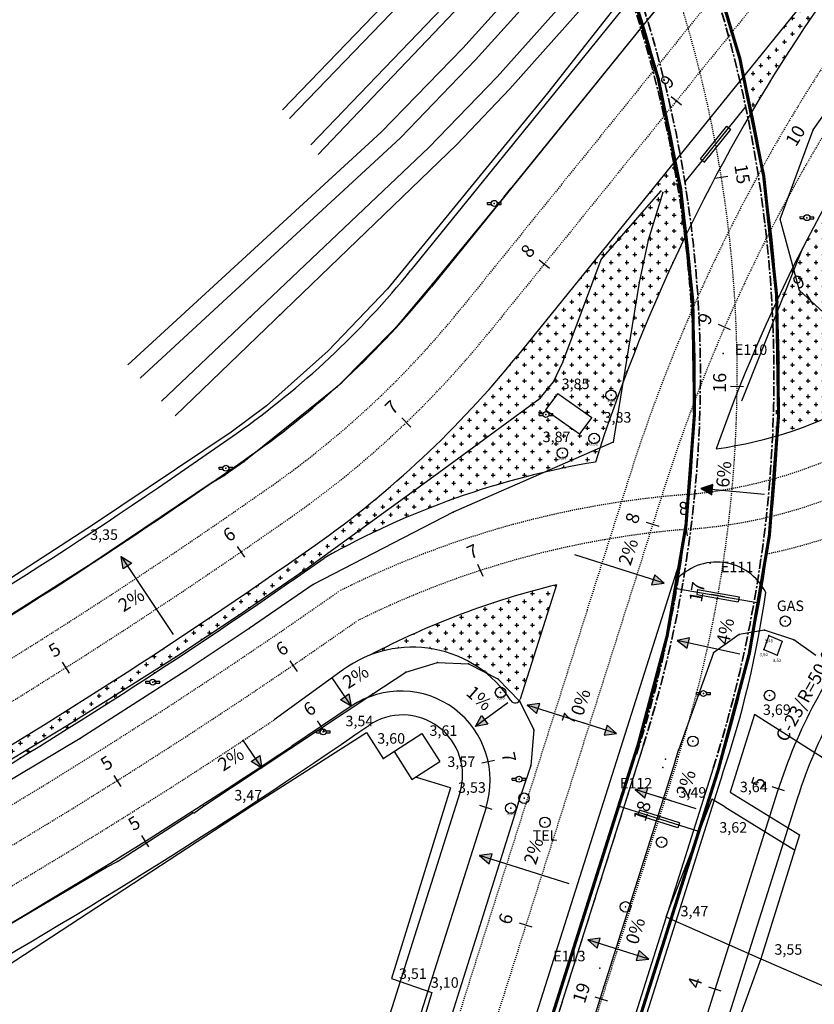
# Model space of a CAD drawing. Units: metres. Extents: x 179021 to 181925, y 1679784 to 1681976.
# Drawn here: x 181634 to 181710, y 1680268 to 1680362 of the extents above; entities that cross this region are included whole.
import ezdxf
from ezdxf.enums import TextEntityAlignment as Align

# ---------------------------------------------------------------- set-up
doc = ezdxf.new("R2010")
doc.units = ezdxf.units.M
doc.header["$LTSCALE"] = 0.025
doc.header["$MEASUREMENT"] = 0
for name, pattern in [('CENTER', [2, 1.25, -0.25, 0.25, -0.25]), ('DASHDOT', [1, 0.5, -0.25, 0, -0.25]), ('DASHDOT2', [0.5, 0.25, -0.125, 0, -0.125]), ('DASHED', [0.75, 0.5, -0.25])]:
    doc.linetypes.add(name, pattern=pattern)
for name, color, linetype in [('BOCA_LOBO', 8, 'Continuous'), ('CASA_COTA', 8, 'Continuous'), ('EIXO', 7, 'DASHDOT2'), ('EPT CASA_OUTROS', 8, 'Continuous'), ('G-BORDO', 5, 'Continuous'), ('g-eixo', 2, 'DASHDOT'), ('g-estaca', 3, 'Continuous'), ('g-faixas', 161, 'DASHED'), ('G-hatch-oae', 92, 'Continuous'), ('g-passeio', 7, 'Continuous'), ('G-PILAR', 10, 'Continuous'), ('g-super', 7, 'Continuous'), ('GUIA', 8, 'Continuous'), ('LINHA-TRILHOS', 8, 'TRACKS'), ('LINHA_BOCA_LOBO', 8, 'Continuous'), ('LINHA_CASA', 8, 'Continuous'), ('LINHA_GUIA', 8, 'Continuous'), ('LINHA_MURO', 8, 'Continuous'), ('LUMINARIA', 8, 'Continuous'), ('MURO_COTA', 8, 'Continuous'), ('ORELHÃO', 8, 'Continuous'), ('ORELHÃO_COTA', 8, 'Continuous'), ('PLACA', 8, 'Continuous'), ('POSTE', 8, 'Continuous'), ('POSTE-LINHA', 8, 'Continuous'), ('POÇO_VISITA', 8, 'Continuous'), ('PT', 8, 'Continuous'), ('RELOGIO', 8, 'Continuous'), ('RELOGIO_COTA', 8, 'Continuous'), ('SEMÁFORO', 8, 'Continuous'), ('SEMÁFORO_COTA', 8, 'Continuous'), ('TELEFONE', 8, 'Continuous'), ('TELEFONE_COTA', 8, 'Continuous'), ('TRILHOS', 8, 'Continuous')]:
    doc.layers.add(name, color=color, linetype=linetype)
doc.layers.add('EPT MF', color=5, linetype='CENTER', lineweight=35)
doc.styles.add('L50', font='romans.shx', dxfattribs={"height": 1})
doc.styles.add('VERT', font='romans.shx', dxfattribs={"height": 0.635})
doc.linetypes.add('TRACKS', pattern='A,0.15,[130,ltypeshp.shx,S=0.25,R=0,X=0,Y=0],0.15', length=0.3)

# ---------------------------------------------------------------- blocks, each defined once
blk = doc.blocks.new('LBL_TIC')
blk.add_line((0, -0.04165), (0, 0.04165))

msp = doc.modelspace()

# ---------------------------------------------------------------- hatches: boundary and pattern name
at = {"layer": 'G-hatch-oae'}
h = msp.add_hatch(dxfattribs=at)
h.set_pattern_fill('CROSS', color=256, scale=3, style=0)
h.paths.add_polyline_path([(181719.74547, 1680376.94102), (181703.53808, 1680356.90345), (181704.17996, 1680353.53714), (181706.10559, 1680356.90345), (181709.23474, 1680361.55217), (181713.80811, 1680368.12449), (181719.42453, 1680375.33801), (181720.46759, 1680376.37997)])
h = msp.add_hatch(dxfattribs=at)
h.set_pattern_fill('CROSS', color=256, scale=3, style=0)
h.paths.add_polyline_path([(181719.25035, 1680357.63085), (181714.30283, 1680349.99996), (181711.14771, 1680344.51162), (181706.97692, 1680336.43601), (181706.46201, 1680335.04721), (181706.66875, 1680329.19792), (181706.3598, 1680323.53985), (181706.46278, 1680322.61398), (181710.53058, 1680324.00278), (181714.23795, 1680325.7002), (181719.1811, 1680328.78642), (181722.47653, 1680331.56402), (181726.15573, 1680335.35635), (181729.91458, 1680339.83137), (181733.82791, 1680344.56358), (181734.59944, 1680345.45768), (181732.48914, 1680345.54088), (181729.34817, 1680346.261), (181727.38806, 1680347.15977), (181724.86499, 1680348.75431), (181722.75386, 1680350.76035), (181721.20912, 1680352.7664), (181720.24161, 1680354.64638), (181719.42611, 1680356.92318)])
h = msp.add_hatch(dxfattribs=at)
h.set_pattern_fill('CROSS', color=256, scale=3, style=0)
h.paths.add_polyline_path([(181682.08466, 1680330.52678), (181682.12447, 1680330.50019), (181693.02843, 1680330.75394, -0.01824075), (181697.87916, 1680341.76798, 0.01521438), (181696.83992, 1680348.74889)])
h.paths.add_polyline_path([(181692.30714, 1680330.73716), (181686.48223, 1680330.6016), (181686.07941, 1680329.52402), (181685.47715, 1680328.26057), (181690.76751, 1680324.72656, -0.00453076), (181691.78841, 1680327.53713)])
h.paths.add_polyline_path([(181691.18178, 1680326.36598, -1), (181690.18178, 1680326.36598, -1)], flags=16)
h.paths.add_polyline_path([(181685.47715, 1680328.26057), (181686.07941, 1680329.52402), (181686.48223, 1680330.6016), (181682.12447, 1680330.50019)])
h.paths.add_polyline_path([(181691.78841, 1680327.53713, -0.00522369), (181693.02843, 1680330.75394), (181692.30714, 1680330.73716)])
h.paths.add_polyline_path([(181691.69657, 1680325.00639), (181692.9079, 1680325.81844), (181691.86384, 1680327.37586), (181690.65252, 1680326.56382)], flags=9)
h.paths.add_polyline_path([(181690.14249, 1680325.57205), (181691.22106, 1680325.57205), (181691.22106, 1680326.10776), (181690.14249, 1680326.10776)], flags=24)
h.paths.add_polyline_path([(181685.47177, 1680326.46732), (181689.11463, 1680326.46732), (181689.11463, 1680328.25304), (181685.47177, 1680328.25304)], flags=9)
h = msp.add_hatch(dxfattribs=at)
h.set_pattern_fill('CROSS', color=256, scale=3, style=0)
h.paths.add_polyline_path([(181683.92682, 1680326.08775), (181685.18911, 1680327.65629), (181685.52695, 1680328.36503), (181684.62799, 1680328.6524), (181682.23776, 1680330.64217), (181681.42251, 1680329.71094, -0.02996655), (181673.66389, 1680321.3081), (181673.43736, 1680321.07595), (181672.97151, 1680320.6496, -0.00708082), (181670.97626, 1680318.82352), (181670.77398, 1680318.6384), (181668.63985, 1680316.73391), (181666.39189, 1680314.94312), (181663.15309, 1680312.51876), (181659.86227, 1680310.25734), (181660.55589, 1680309.10252), (181661.60241, 1680309.81903), (181673.79344, 1680318.66639)])
h.paths.add_polyline_path([(181689.62132, 1680321.36488, -0.00528245), (181690.74575, 1680324.66489), (181689.26618, 1680325.7246), (181686.05075, 1680328.1976), (181685.52695, 1680328.36503), (181685.18911, 1680327.65629), (181683.92682, 1680326.08775), (181673.79344, 1680318.66639), (181661.60241, 1680309.81903), (181660.55589, 1680309.10252), (181660.63633, 1680308.96859), (181660.74754, 1680309.07467), (181663.35176, 1680310.92571), (181667.02499, 1680312.89414), (181668.34445, 1680313.45691, -0.02607498), (181676.00499, 1680316.61015), (181677.3417, 1680317.14655), (181682.04932, 1680318.49732), (181683.15884, 1680318.75543, -0.00374203), (181684.31528, 1680319.03459)])
h.paths.add_polyline_path([(181683.82481, 1680324.43845), (181683.82564, 1680324.62594), (181684.20928, 1680324.62424, -0.70828718), (181684.7399, 1680324.62189), (181684.95795, 1680324.62092), (181684.44619, 1680324.98343), (181685.60767, 1680326.53496), (181688.83888, 1680324.24615), (181687.6774, 1680322.69461), (181685.13757, 1680324.49369), (181685.1373, 1680324.43262), (181684.73877, 1680324.43439, -0.70592704), (181684.20875, 1680324.43674)], flags=16)
h.paths.add_polyline_path([(181686.54041, 1680320.87562, -1), (181685.54041, 1680320.87562, -1)], flags=16)
h.paths.add_polyline_path([(181688.56417, 1680322.25537, -1), (181689.56417, 1680322.25537, -1)], flags=16)
h.paths.add_polyline_path([(181689.35235, 1680320.54, -0.00131458), (181689.62132, 1680321.36488), (181684.31528, 1680319.03459, -0.00414652), (181685.60143, 1680319.32366), (181685.70524, 1680319.34781), (181685.85808, 1680319.37866, -0.00513102), (181687.45702, 1680319.7015), (181689.18187, 1680320.04975)], flags=17)
h.paths.add_polyline_path([(181688.51774, 1680321.46145), (181689.6106, 1680321.46145), (181689.6106, 1680321.99716), (181688.51774, 1680321.99716)], flags=24)
h.paths.add_polyline_path([(181685.49398, 1680320.08169), (181686.58683, 1680320.08169), (181686.58683, 1680320.6174), (181685.49398, 1680320.6174)], flags=24)
h.paths.add_polyline_path([(181685.47177, 1680326.46732), (181689.11463, 1680326.46732), (181689.11463, 1680328.25304), (181685.47177, 1680328.25304)], flags=24)
h.paths.add_polyline_path([(181689.46148, 1680323.2805), (181693.10433, 1680323.2805), (181693.10433, 1680325.06621), (181689.46148, 1680325.06621)], flags=9)
h.paths.add_polyline_path([(181683.66478, 1680321.42027), (181687.30764, 1680321.42027), (181687.30764, 1680323.20599), (181683.66478, 1680323.20599)], flags=24)
h = msp.add_hatch(dxfattribs=at)
h.set_pattern_fill('CROSS', color=256, scale=3, style=0)
h.paths.add_polyline_path([(181660.74396, 1680309.23128), (181659.97737, 1680310.33742, -0.00556935), (181649.99995, 1680303.55781), (181649.99995, 1680301.98746), (181655.25333, 1680305.47211)])
h = msp.add_hatch(dxfattribs=at)
h.set_pattern_fill('CROSS', color=256, scale=3, style=0)
h.paths.add_polyline_path([(181668.34137, 1680301.96146, -0.23794216), (181678.52882, 1680300.08481), (181678.69762, 1680299.99996), (181682.84192, 1680299.99996), (181685.48108, 1680308.33005, 0.05846666)])
h = msp.add_hatch(dxfattribs=at)
h.set_pattern_fill('CROSS', color=256, scale=3, style=0)
h.paths.add_polyline_path([(181646.89687, 1680299.99996), (181644.56591, 1680299.99996, -0.00949201), (181627.0907, 1680289.17214), (181627.7313, 1680288.24779), (181639.07828, 1680295.05131)])
h.paths.add_polyline_path([(181647.32057, 1680299.99996), (181646.89687, 1680299.99996), (181639.07828, 1680295.05131), (181627.7313, 1680288.24779), (181627.94723, 1680287.93623, 0.01050869)])
h.paths.add_polyline_path([(181644.56591, 1680299.99996), (181646.89687, 1680299.99996), (181649.22845, 1680301.4757), (181649.99995, 1680301.98746), (181649.99995, 1680303.55781, -0.00299872)])
h = msp.add_hatch(dxfattribs=at)
h.set_pattern_fill('CROSS', color=256, scale=3, style=0)
h.paths.add_polyline_path([(181678.69762, 1680299.99996), (181679.89995, 1680299.39563), (181681.39048, 1680297.84179, -0.59507274), (181681.85397, 1680297.59025, -0.15572758), (181681.79849, 1680297.41645), (181681.93842, 1680297.27057, 0.09701636), (181682.03062, 1680297.43924), (181682.84192, 1680299.99996)])
at = {"layer": 'g-super'}
for points in [[(181699.21032, 1680317.47952), (181700.25997, 1680316.88098), (181700.35145, 1680317.87678)], [(181644.02641, 1680311.03102), (181645.05207, 1680310.39225), (181644.21955, 1680309.83825)], [(181695.73184, 1680308.47753), (181694.83422, 1680309.28641), (181694.53219, 1680308.33311)], [(181696.96765, 1680303.03101), (181697.93446, 1680302.30625), (181698.14941, 1680303.28288)], [(181665.93384, 1680296.77504), (181664.89702, 1680297.39554), (181665.71959, 1680297.9642)], [(181665.93384, 1680296.77504), (181664.89702, 1680297.39554), (181665.71959, 1680297.9642)], [(181682.68432, 1680296.87646), (181683.58194, 1680296.06758), (181683.88397, 1680297.02088)], [(181677.7587, 1680294.83389), (181678.35243, 1680295.88626), (181678.94198, 1680295.07853)], [(181677.7587, 1680294.83389), (181678.35243, 1680295.88626), (181678.94198, 1680295.07853)], [(181691.20142, 1680294.17804), (181690.30381, 1680294.98692), (181690.00178, 1680294.03362)], [(181657.43037, 1680290.88253), (181656.39356, 1680291.50302), (181657.21612, 1680292.07169)], [(181657.43037, 1680290.88253), (181656.39356, 1680291.50302), (181657.21612, 1680292.07169)], [(181692.97596, 1680288.85754), (181693.87357, 1680288.04866), (181694.1756, 1680289.00196)], [(181678.15391, 1680282.57697), (181679.05152, 1680281.76809), (181679.35355, 1680282.72139)], [(181688.44554, 1680274.55805), (181689.34316, 1680273.74917), (181689.64519, 1680274.70247)], [(181694.26134, 1680272.71547), (181693.36372, 1680273.52435), (181693.0617, 1680272.57105)]]:
    msp.add_hatch(color=256, dxfattribs=at).paths.add_polyline_path(points)

# ---------------------------------------------------------------- linework, layer by layer
at = {"layer": 'BOCA_LOBO'}
for p in [(181680.46241, 1680345.20519, 3.34766), (181681.10553, 1680346.00275, 3.36073), (181692.3562, 1680331.07246, 3.69989), (181692.1881, 1680330.05615, 3.7118), (181652.77358, 1680318.11582, 3.19155), (181653.93497, 1680318.79986, 3.18009), (181697.0818, 1680292.57905, 3.24469), (181696.78168, 1680291.5582, 3.25243), (181682.14485, 1680288.48768, 3.18978), (181651.90997, 1680287.28638, 3.20895), (181681.81434, 1680287.50211, 3.17348), (181650.85569, 1680286.62389, 3.17824), (181642.6425, 1680281.46172, 3.17241), (181643.68147, 1680281.98515, 3.18416)]:
    msp.add_point(p, dxfattribs=at)
at = {"layer": 'EIXO'}
for p in [(181701.34392, 1680330.3325), (181700.11765, 1680310.39331), (181695.6033, 1680290.93298), (181689.60734, 1680271.85292)]:
    msp.add_point(p, dxfattribs=at)
at = {"layer": 'EPT CASA_OUTROS'}
for p, q in [((181708.08126, 1680303.10172, 3.4186), (181705.27743, 1680304.00015, 3.4111)), ((181710.18439, 1680301.59841, 3.34256), (181708.08126, 1680303.10172, 3.4186)), ((181704.31694, 1680295.98806, 3.68865), (181702.01732, 1680288.6016, 3.64112)), ((181724.73174, 1680282.98914, 3.59332), (181704.31694, 1680295.98806, 3.68865)), ((181667.40005, 1680294.27006, 3.53786), (181669.0152, 1680291.74195, 3.53786)), ((181670.00865, 1680292.45919, 3.59524), (181671.71207, 1680289.80999, 3.55027)), ((181671.71554, 1680289.81222, 3.55029), (181674.37742, 1680291.52351, 3.56699)), ((181675.39854, 1680288.99538, 3.5314), (181672.06196, 1680290.03493, 3.5314)), ((181675.39854, 1680288.99538, 3.5314), (181669.75309, 1680270.87551, 3.50957)), ((181702.01732, 1680288.6016, 3.64112), (181708.602, 1680284.53855, -1.77784)), ((181701.51389, 1680287.19201, 3.61647), (181708.15275, 1680283.09553, -1.84708)), ((181708.602, 1680284.53855, 3.62861), (181704.93197, 1680272.75027, 3.55276)), ((181695.88368, 1680276.72002, 3.46731), (181704.93197, 1680272.75027, 3.55276)), ((181704.93197, 1680272.75027, 3.55276), (181713.98026, 1680268.78053, 3.63821))]:
    msp.add_line(p, q, dxfattribs=at)
msp.add_circle((181707.26035, 1680304.86236, 3.40142), 0.5, dxfattribs=at)
msp.add_arc((181612.1239, 1680320.70439), 94.1904, 341.1916213, 351.9977085, dxfattribs=at)
for p in [(181707.26035, 1680304.86236, 3.40142), (181708.08126, 1680303.10172, 3.4186)]:
    msp.add_point(p, dxfattribs=at)
at = {"layer": 'EPT MF', "ltscale": 30}
for centre, radius in [((181582.67705, 1680328.18585), 123.5), ((181582.67705, 1680328.18585), 116.5), ((181582.04877, 1680327.40787), 116.5)]:
    msp.add_arc(centre, radius, 342.4205635, 51.0763608, dxfattribs=at)
at = {"layer": 'G-BORDO'}
for p, q in [((181710.4041, 1680382.18522), (181673.56299, 1680336.68803)), ((181718.56429, 1680375.57755), (181681.72317, 1680330.08036)), ((181697.11706, 1680310.29202), (181655.69452, 1680179.54882)), ((181685.48108, 1680308.33005), (181682.03062, 1680297.43924)), ((181665.18915, 1680300.25818), (181658.59925, 1680295.46984)), ((181665.93384, 1680296.77504), (181660.26974, 1680292.97797)), ((181693.7364, 1680292.99962), (181657.60112, 1680178.94477)), ((181700.40949, 1680290.88542), (181670.20672, 1680195.55551)), ((181701.28477, 1680290.33713), (181671.16001, 1680195.25348)), ((181706.52788, 1680288.67586), (181676.40316, 1680193.59233)), ((181678.76995, 1680287.14749), (181642.12339, 1680171.47889))]:
    msp.add_line(p, q, dxfattribs=at)
for centre, radius, start, end in [((181846.35733, 1680269.80111), 165, 132.211862, 162.2835014), ((181846.35733, 1680269.80111), 154.5, 145.3558893, 160.5420145), ((181607.50432, 1680390.17871), 85, 305.1597889, 321.0013493), ((181695.06255, 1680361.51285), 40.63574, 277.9480301, 320.3242058), ((181607.50432, 1680390.17871), 95.5, 305.1597889, 321.0013493), ((181350.67134, 1680754.80568), 531, 294.7195492, 305.1597889), ((181702.3866, 1680241.63625), 79.48003, 99.5628418, 119.4057459), ((181350.67134, 1680754.80568), 541.5, 294.7195492, 305.1597889), ((181350.67134, 1680754.80568), 543, 294.7195492, 305.1597889), ((181700.72693, 1680305.27598), 5.21287, 26.3763924, 138.7912482), ((181704.04987, 1680232.10789), 78.45137, 103.6913615, 117.6006454), ((181754.19283, 1680273.57447), 50, 141.3000935, 162.4205635), ((181671.76439, 1680291.20905), 11.18573, 33.0691443, 126.0027634), ((181670.6669, 1680289.71473), 8.5, 342.4205635, 123.8369671), ((181681.55397, 1680297.59025), 0.5, 213.7383761, 342.4205635), ((181350.67134, 1680754.80568), 556, 294.1268335, 303.8369671)]:
    msp.add_arc(centre, radius, start, end, dxfattribs=at)
at = {"layer": 'g-eixo'}
for p, q in [((181715.84423, 1680377.7801), (181679.00311, 1680332.28292)), ((181695.73607, 1680317.52149), (181646.31742, 1680161.53994)), ((181693.7364, 1680292.99962), (181657.60112, 1680178.94477)), ((181697.07295, 1680291.94252), (181655.07816, 1680159.39314))]:
    msp.add_line(p, q, dxfattribs=at)
for centre, radius, start, end in [((181582.67705, 1680328.18585), 120, 342.4205635, 51.0763608), ((181846.35733, 1680269.80111), 158, 127.3111181, 162.4205635), ((181607.50432, 1680390.17871), 92, 305.1597889, 321.0013493), ((181350.67134, 1680754.80568), 538, 294.7195492, 305.1597889)]:
    msp.add_arc(centre, radius, start, end, dxfattribs=at)
at = {"layer": 'g-faixas'}
for p, q in [((181713.12417, 1680379.98266), (181676.28305, 1680334.48548)), ((181692.39953, 1680318.57859), (181654.95393, 1680200.38796))]:
    msp.add_line(p, q, dxfattribs=at)
for centre, radius, start, end in [((181350.67134, 1680754.80568, 3.19155), 531, 309.8866735, 309.8866735), ((181846.35733, 1680269.80111), 161.5, 127.3111181, 162.4205635), ((181607.50432, 1680390.17871), 88.5, 305.1597889, 321.0013493), ((181693.91615, 1680362.21118), 45.46414, 275.3192591, 320.6443591), ((181694.70316, 1680361.25827), 47.75191, 274.2780999, 320.9776898), ((181695.51154, 1680360.26623), 50, 281.5455771, 321.3002004), ((181350.67134, 1680754.80568), 534.5, 294.7195492, 305.1597889), ((181704.65155, 1680228.40587), 88.77676, 94.2121574, 116.655685), ((181704.65155, 1680228.40587), 85.47676, 94.2843584, 116.4942444), ((181700.12374, 1680247.03785), 65.038, 85.0810545, 85.173762), ((181695.51154, 1680360.26623), 50, 271.8401078, 272.0378483), ((181350.67134, 1680754.80568), 546.4, 294.1268335, 305.0961046), ((181350.67134, 1680754.80568), 549.7, 294.1268335, 305.0704439), ((181350.67134, 1680754.80568), 553, 294.1268335, 303.8369671)]:
    msp.add_arc(centre, radius, start, end, dxfattribs=at)
at = {"layer": 'G-hatch-oae'}
msp.add_line((181708.90937, 1680340.35823), (181703.08285, 1680325.7996), dxfattribs=at)
at = {"layer": 'G-hatch-oae', "const_width": 0.3, "flags": 128}
msp.add_lwpolyline([(181596.76678, 1680476.19359), (181591.74051, 1680469.96971), (181655.558, 1680418.432, -0.30886235), (181693.25975, 1680293.15063), (181673.27206, 1680230.0629), (181680.89845, 1680227.64668), (181700.88614, 1680290.73441, 0.30886235), (181660.58428, 1680424.65587), (181596.76678, 1680476.19359)], format="xyb", dxfattribs=at)
at = {"layer": 'G-hatch-oae'}
msp.add_point((181706.69438, 1680329.44094), dxfattribs=at)
at = {"layer": 'g-passeio'}
for p, q in [((181708.4612, 1680383.75847), (181671.62008, 1680338.26129)), ((181700.88614, 1680290.73441), (181670.68336, 1680195.4045)), ((181676.26858, 1680288.52301), (181639.41099, 1680172.18831)), ((181708.43447, 1680288.0718), (181669.31784, 1680164.60683))]:
    msp.add_line(p, q, dxfattribs=at)
for centre, radius, start, end in [((181582.67705, 1680328.18585), 124, 342.4205635, 51.0763608), ((181582.67705, 1680328.18585), 116, 342.4205635, 51.0763608), ((181607.50432, 1680390.17871), 82.5, 305.1597889, 321.0013493), ((181350.67134, 1680754.80568), 528.5, 294.7195492, 305.1597889), ((181754.19283, 1680273.57447), 48, 141.3000935, 162.4205635), ((181670.83477, 1680290.24457), 5.7, 342.4205635, 124.5736009), ((181350.67134, 1680754.80568), 558.5, 294.1268335, 304.5736009)]:
    msp.add_arc(centre, radius, start, end, dxfattribs=at)
at = {"layer": 'G-PILAR'}
for p, q in [((181697.74624, 1680346.70568), (181703.45186, 1680353.74652)), ((181699.17536, 1680348.86632), (181701.69373, 1680351.97403)), ((181699.56382, 1680348.55153), (181702.08219, 1680351.65924)), ((181701.69373, 1680351.97403), (181702.08219, 1680351.65924)), ((181699.17536, 1680348.86632), (181699.56382, 1680348.55153)), ((181696.9059, 1680307.99255), (181704.78375, 1680306.5999)), ((181698.91888, 1680307.89057), (181698.83184, 1680307.3982)), ((181698.91888, 1680307.89057), (181702.85781, 1680307.19425)), ((181698.83184, 1680307.3982), (181702.77077, 1680306.70188)), ((181702.85781, 1680307.19425), (181702.77077, 1680306.70188)), ((181699.02012, 1680284.84463), (181691.39373, 1680287.26085)), ((181693.37583, 1680286.89512), (181693.22482, 1680286.41847)), ((181697.03801, 1680285.21036), (181693.22482, 1680286.41847)), ((181697.18903, 1680285.68701), (181693.37583, 1680286.89512)), ((181697.18903, 1680285.68701), (181697.03801, 1680285.21036))]:
    msp.add_line(p, q, dxfattribs=at)
at = {"layer": 'g-super'}
for p, q in [((181705.28544, 1680316.92137), (181699.21032, 1680317.47952)), ((181644.02641, 1680311.03102), (181648.97753, 1680303.59403)), ((181695.73184, 1680308.47753), (181687.21474, 1680311.17594)), ((181702.92575, 1680301.71966), (181696.96765, 1680303.03101)), ((181664.07516, 1680299.46244), (181665.93384, 1680296.77504)), ((181680.85826, 1680297.08774), (181677.7587, 1680294.83389)), ((181691.20142, 1680294.17804), (181682.68432, 1680296.87646)), ((181655.5717, 1680293.56993, 1.7749), (181657.43037, 1680290.88253, 1.7749)), ((181698.79176, 1680287.01496), (181692.97596, 1680288.85754)), ((181686.671, 1680279.87855), (181678.15391, 1680282.57697)), ((181694.26134, 1680272.71547), (181688.44554, 1680274.55805))]:
    msp.add_line(p, q, dxfattribs=at)
at = {"layer": 'g-super', "flags": 128}
for points in [[(181699.21032, 1680317.47952), (181700.25997, 1680316.88098), (181700.35145, 1680317.87678), (181699.21032, 1680317.47952)], [(181644.02641, 1680311.03102), (181645.05207, 1680310.39225), (181644.21955, 1680309.83825), (181644.02641, 1680311.03102)], [(181695.73184, 1680308.47753), (181694.83422, 1680309.28641), (181694.53219, 1680308.33311), (181695.73184, 1680308.47753)], [(181696.96765, 1680303.03101), (181697.93446, 1680302.30625), (181698.14941, 1680303.28288), (181696.96765, 1680303.03101)], [(181665.93384, 1680296.77504), (181664.89702, 1680297.39554), (181665.71959, 1680297.9642), (181665.93384, 1680296.77504)], [(181665.93384, 1680296.77504), (181664.89702, 1680297.39554), (181665.71959, 1680297.9642), (181665.93384, 1680296.77504)], [(181682.68432, 1680296.87646), (181683.58194, 1680296.06758), (181683.88397, 1680297.02088), (181682.68432, 1680296.87646)], [(181677.7587, 1680294.83389), (181678.35243, 1680295.88626), (181678.94198, 1680295.07853), (181677.7587, 1680294.83389)], [(181677.7587, 1680294.83389), (181678.35243, 1680295.88626), (181678.94198, 1680295.07853), (181677.7587, 1680294.83389)], [(181691.20142, 1680294.17804), (181690.30381, 1680294.98692), (181690.00178, 1680294.03362), (181691.20142, 1680294.17804)], [(181692.97596, 1680288.85754), (181693.87357, 1680288.04866), (181694.1756, 1680289.00196), (181692.97596, 1680288.85754)], [(181678.15391, 1680282.57697), (181679.05152, 1680281.76809), (181679.35355, 1680282.72139), (181678.15391, 1680282.57697)], [(181688.44554, 1680274.55805), (181689.34316, 1680273.74917), (181689.64519, 1680274.70247), (181688.44554, 1680274.55805)], [(181694.26134, 1680272.71547), (181693.36372, 1680273.52435), (181693.0617, 1680272.57105), (181694.26134, 1680272.71547)]]:
    msp.add_lwpolyline(points, dxfattribs=at)
at = {"layer": 'g-super', "elevation": 1.7749, "flags": 128}
msp.add_lwpolyline([(181657.43037, 1680290.88253), (181656.39356, 1680291.50302), (181657.21612, 1680292.07169), (181657.43037, 1680290.88253)], dxfattribs=at)
msp.add_lwpolyline([(181657.43037, 1680290.88253), (181656.39356, 1680291.50302), (181657.21612, 1680292.07169), (181657.43037, 1680290.88253)], dxfattribs=at)
at = {"layer": 'GUIA'}
for p in [(181693.3008, 1680361.06338, 3.53022), (181709.90817, 1680351.64103, 3.83202), (181695.42081, 1680345.77958, 3.74654), (181695.60946, 1680345.66464, 3.75629), (181706.78079, 1680343.13764, 3.83866), (181694.19279, 1680341.12887, 3.73826), (181689.73005, 1680339.28991, 3.65346), (181673.67415, 1680336.98333, 3.36499), (181693.33648, 1680337.08717, 3.7358), (181708.62175, 1680336.33495, 3.85133), (181670.19279, 1680332.82223, 3.37188), (181686.07941, 1680329.52402, 3.66627), (181685.18911, 1680327.65629, 3.70921), (181664.5984, 1680327.17749, 3.34572), (181683.92682, 1680326.08775, 3.71222), (181690.8773, 1680321.91648, 3.75607), (181655.70231, 1680320.02813, 3.27453), (181673.79344, 1680318.66639, 3.68427), (181675.65246, 1680315.23007, 3.71348), (181641.23477, 1680310.34681, 3.1726), (181661.60241, 1680309.81903, 3.61881), (181662.29767, 1680308.34577, 3.67031), (181655.25333, 1680305.47211, 3.59389), (181656.20702, 1680304.15724, 3.61092), (181705.27743, 1680304.00015, 3.4111), (181702.87613, 1680303.60718, 3.4198), (181649.22845, 1680301.4757, 3.53197), (181700.43558, 1680301.86805, 3.40121), (181650.22762, 1680300.16942, 3.58227), (181674.15909, 1680300.92017, 3.4597), (181677.1048, 1680300.80057, 3.51341), (181671.1394, 1680300.03014, 3.46234), (181679.89995, 1680299.39563, 3.39102), (181667.97535, 1680297.96203, 3.44186), (181681.97687, 1680297.23048, 3.37532), (181639.07828, 1680295.05131, 3.44108), (181683.30825, 1680294.53516, 3.30364), (181640.11235, 1680293.71858, 3.44115), (181683.02305, 1680291.14476, 3.23699), (181678.1306, 1680275.77615, 2.97896), (181689.98679, 1680270.11076, 2.95727)]:
    msp.add_point(p, dxfattribs=at)
at = {"layer": 'LINHA-TRILHOS'}
msp.add_line((181662.79682, 1680349.28659, 4.22599), (181677.81604, 1680365.0518, 4.22599), dxfattribs=at)
for points, elevation in [([(181644.65438, 1680329.25361), (181668.77123, 1680351.39008), (181676.55136, 1680359.40751), (181688.26958, 1680372.38004), (181700.5334, 1680386.83846), (181709.55864, 1680397.8591), (181720.52806, 1680411.25239), (181739.678, 1680434.82887)], 4.3295), ([(181741.08319, 1680433.70996), (181721.77293, 1680410.11759), (181710.8941, 1680396.74828), (181701.75178, 1680385.70452), (181689.93534, 1680371.75423), (181677.75607, 1680358.27823), (181670.61283, 1680350.85151), (181645.83643, 1680327.98424)], 4.25057), ([(181647.87653, 1680325.79344), (181673.30925, 1680349.93296), (181679.83638, 1680356.68459), (181692.50298, 1680370.85775), (181703.50458, 1680383.85899), (181712.93871, 1680395.40198), (181722.82753, 1680407.46125), (181742.97988, 1680432.19969)], 4.3193), ([(181744.35162, 1680431.10742), (181723.997, 1680406.25293), (181713.9435, 1680393.98433), (181704.93347, 1680383.05104), (181693.84508, 1680369.92612), (181681.03971, 1680355.51659), (181675.97478, 1680350.24456), (181649.16574, 1680324.40899)], 4.27506), ([(181711.90895, 1680414.03165), (181692.82975, 1680390.41743), (181683.47511, 1680379.34382), (181673.29827, 1680367.95424), (181659.4036, 1680353.51561)], 4.42451), ([(181660.05236, 1680352.70704), (181674.09655, 1680367.26573), (181684.32695, 1680378.76104), (181693.96082, 1680390.01808), (181712.88204, 1680413.57572)], 4.06405), ([(181662.07158, 1680350.19047), (181676.93003, 1680365.6836), (181686.97999, 1680377.04064), (181696.40843, 1680388.23758)], 4.1684)]:
    msp.add_lwpolyline(points, dxfattribs=dict(at, elevation=elevation))
at = {"layer": 'LINHA_BOCA_LOBO'}
for p, q in [((181680.46241, 1680345.20519, 3.34766), (181681.10553, 1680346.00275, 3.36073)), ((181652.77358, 1680318.11582, 3.19155), (181653.93497, 1680318.79986, 3.18009)), ((181696.78168, 1680291.5582, 3.25243), (181697.0818, 1680292.57905, 3.24469)), ((181681.81434, 1680287.50211, 3.17348), (181682.14485, 1680288.48768, 3.18978)), ((181650.94498, 1680286.58507, 3.19371), (181651.90997, 1680287.28638, 3.20895)), ((181642.6425, 1680281.46172, 3.17241), (181643.68147, 1680281.98515, 3.18416))]:
    msp.add_line(p, q, dxfattribs=at)
at = {"layer": 'LINHA_CASA'}
for p, q in [((181685.60767, 1680326.53496, 3.8523), (181684.44619, 1680324.98343, 3.88868)), ((181685.60767, 1680326.53496, 3.8523), (181688.83888, 1680324.24615, 3.8316)), ((181684.44619, 1680324.98343, 3.88868), (181687.6774, 1680322.69461, 3.86798)), ((181688.83888, 1680324.24615, 3.8316), (181687.6774, 1680322.69461, 3.86798)), ((181705.69051, 1680303.50059, 3.48017), (181705.20582, 1680302.18451, 3.50164)), ((181705.69051, 1680303.50059, 3.48017), (181706.9611, 1680302.94981, 3.50068)), ((181706.9611, 1680302.94981, 3.50068), (181706.47642, 1680301.63374, 3.52214)), ((181705.20582, 1680302.18451, 3.50164), (181706.47642, 1680301.63374, 3.52214)), ((181656.41213, 1680287.25015, 3.46983), (181667.40005, 1680294.27006, 3.53786)), ((181668.97962, 1680291.79764, 3.58879), (181672.67053, 1680294.17049, 3.61194)), ((181672.67053, 1680294.17049, 3.61194), (181674.37742, 1680291.52351, 3.56699)), ((181628.0687, 1680268.75397, 3.55136), (181656.41213, 1680287.25015, 3.46983)), ((181704.93197, 1680272.75027, 3.55276), (181701.68811, 1680263.76697, 3.58437)), ((181669.75309, 1680270.87551, 3.50957), (181673.61545, 1680269.53075, 3.10009)), ((181673.61545, 1680269.53075, 3.10009), (181671.15827, 1680261.57091, 3.02426))]:
    msp.add_line(p, q, dxfattribs=at)
at = {"layer": 'LINHA_GUIA'}
for p, q in [((181689.73005, 1680339.28991, 3.35881), (181695.42081, 1680345.77958, 3.35881)), ((181695.60946, 1680345.66464, 3.74654), (181694.19279, 1680341.12887, 3.74654)), ((181694.19279, 1680341.12887, 3.74654), (181693.33648, 1680337.08717, 3.74654)), ((181686.07941, 1680329.52402, 3.35881), (181689.73005, 1680339.28991, 3.35881)), ((181693.33648, 1680337.08717, 3.74654), (181690.8773, 1680321.91648, 3.74654)), ((181685.18911, 1680327.65629, 3.35881), (181686.07941, 1680329.52402, 3.35881)), ((181683.92682, 1680326.08775, 3.35881), (181685.18911, 1680327.65629, 3.35881)), ((181673.79344, 1680318.66639, 3.35881), (181683.92682, 1680326.08775, 3.35881)), ((181690.8773, 1680321.91648, 3.74654), (181675.65246, 1680315.23007, 3.74654)), ((181661.60241, 1680309.81903, 3.35881), (181673.79344, 1680318.66639, 3.35881)), ((181675.65246, 1680315.23007, 3.74654), (181662.29767, 1680308.34577, 3.74654)), ((181655.25333, 1680305.47211, 3.35881), (181661.60241, 1680309.81903, 3.35881)), ((181662.29767, 1680308.34577, 3.74654), (181656.20702, 1680304.15724, 3.74654)), ((181649.22845, 1680301.4757, 3.35881), (181655.25333, 1680305.47211, 3.35881)), ((181656.20702, 1680304.15724, 3.74654), (181650.22762, 1680300.16942, 3.74654)), ((181705.27743, 1680304.00015, 3.4111), (181702.87613, 1680303.60718, 3.4198)), ((181702.87613, 1680303.60718, 3.4198), (181700.43558, 1680301.86805, 3.40121)), ((181639.07828, 1680295.05131, 3.35881), (181649.22845, 1680301.4757, 3.35881)), ((181700.43558, 1680301.86805, 3.40121), (181697.0818, 1680292.57905, 3.24469)), ((181650.22762, 1680300.16942, 3.74654), (181640.11235, 1680293.71858, 3.74654)), ((181619.9547, 1680283.58504, 3.35881), (181639.07828, 1680295.05131, 3.35881)), ((181640.11235, 1680293.71858, 3.74654), (181620.8379, 1680282.19445, 3.74654)), ((181696.78168, 1680291.5582, 3.25243), (181689.98679, 1680270.11076, 2.95727)), ((181689.98679, 1680270.11076, 2.95727), (181685.70533, 1680256.46168, 2.82764))]:
    msp.add_line(p, q, dxfattribs=at)
for points, elevation in [([(181791.52673, 1680459.0461), (181784.44134, 1680449.10696), (181776.13436, 1680439.59697), (181767.87109, 1680431.67752), (181758.18307, 1680423.25922), (181747.00454, 1680414.60897), (181737.84014, 1680407.75582), (181728.09689, 1680400.32738), (181720.42404, 1680393.705), (181716.66283, 1680389.81184), (181704.32222, 1680374.48655), (181693.3008, 1680361.06338), (181681.10553, 1680346.00275)], 3.49194), ([(181758.84519, 1680374.66355), (181744.88767, 1680357.83301), (181734.61201, 1680345.37286), (181728.40688, 1680337.89767), (181724.74553, 1680334.57435), (181720.94446, 1680332.66225), (181717.04069, 1680331.79844), (181714.23174, 1680332.14424), (181712.36143, 1680332.91142), (181708.62175, 1680336.33495), (181706.78079, 1680343.13764), (181709.90817, 1680351.64103), (181716.55832, 1680360.98248), (181725.39454, 1680371.75987)], 3.22443), ([(181680.46241, 1680345.20519), (181673.67415, 1680336.98333), (181670.19279, 1680332.82223), (181664.5984, 1680327.17749), (181655.70231, 1680320.02813), (181653.93497, 1680318.79986)], 3.34766), ([(181652.77358, 1680318.11582), (181641.23477, 1680310.34681), (181627.73791, 1680301.81966), (181606.97039, 1680289.79172), (181591.26216, 1680281.46811), (181590.10648, 1680280.86476), (181576.54272, 1680274.24026), (181550.46867, 1680262.21836)], 3.19155), ([(181651.90997, 1680287.28638), (181667.97535, 1680297.96203), (181671.1394, 1680300.03014), (181674.15909, 1680300.92017), (181677.1048, 1680300.80057), (181679.89995, 1680299.39563), (181681.97687, 1680297.23048), (181683.30825, 1680294.53516), (181683.02305, 1680291.14476), (181682.14485, 1680288.48768)], 3.20895), ([(181681.81434, 1680287.50211), (181678.1306, 1680275.77615), (181673.4174, 1680260.79615), (181670.33707, 1680251.33177)], 3.17348), ([(181643.68147, 1680281.98515), (181650.85569, 1680286.62389)], 3.18416), ([(181624.85285, 1680270.97906), (181642.6425, 1680281.46172)], 3.18739)]:
    msp.add_lwpolyline(points, dxfattribs=dict(at, elevation=elevation))
at = {"layer": 'LINHA_MURO'}
for p, q in [((181700.28032, 1680287.93361, 3.49274), (181695.88368, 1680276.72002, 3.46731)), ((181701.51389, 1680287.19201, 3.61647), (181700.28032, 1680287.93361, 3.49274))]:
    msp.add_line(p, q, dxfattribs=at)
at = {"layer": 'LINHA_MURO', "elevation": 3.61198}
msp.add_lwpolyline([(181696.41075, 1680370.12126), (181684.60625, 1680355.11128), (181674.09152, 1680342.25068), (181669.38823, 1680336.50659), (181663.72199, 1680330.59127), (181657.88108, 1680325.37408), (181654.50855, 1680322.85326), (181641.38177, 1680314.07541), (181629.68842, 1680306.49452), (181611.40116, 1680295.66896), (181611.28683, 1680294.72937), (181609.90725, 1680294.02909), (181601.8192, 1680290.44677), (181584.60807, 1680281.50205), (181584.46633, 1680280.54329), (181583.09315, 1680279.86724), (181567.8787, 1680273.35047), (181557.24799, 1680268.59754), (181557.05382, 1680267.73809), (181555.69557, 1680267.06748)], dxfattribs=at)
at = {"layer": 'LUMINARIA'}
for p, q in [((181708.67513, 1680343.17649, 3.95284), (181708.67597, 1680343.36399, 3.95284)), ((181708.67597, 1680343.36399, 3.95284), (181709.05961, 1680343.36229, 3.95284)), ((181709.59023, 1680343.35993, 3.95284), (181709.98845, 1680343.35817, 3.95284)), ((181709.98762, 1680343.17067, 3.95284), (181709.98845, 1680343.35817, 3.95284)), ((181708.67513, 1680343.17649, 3.95284), (181709.05907, 1680343.17479, 3.95284)), ((181709.5891, 1680343.17244, 3.95284), (181709.98762, 1680343.17067, 3.95284)), ((181683.82481, 1680324.43845, 3.87986), (181683.82564, 1680324.62594, 3.87986)), ((181683.82564, 1680324.62594, 3.87986), (181684.20928, 1680324.62424, 3.87986)), ((181684.7399, 1680324.62189, 3.87986), (181685.13813, 1680324.62012, 3.87986)), ((181685.1373, 1680324.43262, 3.87986), (181685.13813, 1680324.62012, 3.87986)), ((181683.82481, 1680324.43845, 3.87986), (181684.20875, 1680324.43674, 3.87986)), ((181684.73877, 1680324.43439, 3.87986), (181685.1373, 1680324.43262, 3.87986)), ((181646.38322, 1680298.97734, 3.61526), (181646.38405, 1680299.16483, 3.61526)), ((181646.38405, 1680299.16483, 3.61526), (181646.76769, 1680299.16313, 3.61526)), ((181647.29831, 1680299.16078, 3.61526), (181647.69653, 1680299.15901, 3.61526)), ((181647.6957, 1680298.97151, 3.61526), (181647.69653, 1680299.15901, 3.61526)), ((181646.38322, 1680298.97734, 3.61526), (181646.76715, 1680298.97563, 3.61526)), ((181647.29718, 1680298.97328, 3.61526), (181647.6957, 1680298.97151, 3.61526))]:
    msp.add_line(p, q, dxfattribs=at)
for centre in [(181709.3245, 1680343.26778, 3.95284), (181684.47418, 1680324.52973, 3.87986), (181647.03258, 1680299.06862, 3.61526)]:
    msp.add_circle(centre, 0.28125, dxfattribs=at)
for p in [(181709.3245, 1680343.26778, 3.95284), (181709.3245, 1680343.26778, 3.95284), (181709.3245, 1680343.26778, 3.95284), (181709.3245, 1680343.26778, 3.95284), (181709.3245, 1680343.26778, 3.95284), (181709.3245, 1680343.26778, 3.95284), (181709.3245, 1680343.26778, 3.95284), (181709.3245, 1680343.26778, 3.95284), (181684.47418, 1680324.52973, 3.87986), (181684.47418, 1680324.52973, 3.87986), (181684.47418, 1680324.52973, 3.87986), (181684.47418, 1680324.52973, 3.87986), (181684.47418, 1680324.52973, 3.87986), (181684.47418, 1680324.52973, 3.87986), (181684.47418, 1680324.52973, 3.87986), (181684.47418, 1680324.52973, 3.87986), (181647.03258, 1680299.06862, 3.61526), (181647.03258, 1680299.06862, 3.61526), (181647.03258, 1680299.06862, 3.61526), (181647.03258, 1680299.06862, 3.61526), (181647.03258, 1680299.06862, 3.61526), (181647.03258, 1680299.06862, 3.61526), (181647.03258, 1680299.06862, 3.61526), (181647.03258, 1680299.06862, 3.61526), (181647.1963, 1680299.14113, 3.70004)]:
    msp.add_point(p, dxfattribs=at)
at = {"layer": 'ORELHÃO'}
msp.add_circle((181681.12223, 1680287.06835, 3.3496), 0.5, dxfattribs=at)
msp.add_point((181681.12223, 1680287.06835, 3.3496), dxfattribs=at)
at = {"layer": 'PLACA'}
msp.add_circle((181695.48313, 1680283.82956, 3.32563), 0.5, dxfattribs=at)
msp.add_point((181695.48313, 1680283.82956, 3.32563), dxfattribs=at)
at = {"layer": 'POSTE'}
for p in [(181679.54732, 1680344.62731, 3.41947), (181679.54732, 1680344.62731, 3.41947), (181653.99452, 1680319.42145, 3.32599), (181653.99452, 1680319.42145, 3.32599), (181699.46412, 1680297.97917, 3.48103), (181699.46412, 1680297.97917, 3.48103), (181699.46412, 1680297.97917, 3.48103), (181699.46412, 1680297.97917, 3.48103), (181663.26701, 1680294.32752, 3.41617), (181663.26701, 1680294.32752, 3.41617), (181663.26701, 1680294.32752, 3.41617), (181681.908, 1680289.82246, 3.3998), (181681.908, 1680289.82246, 3.3998)]:
    msp.add_point(p, dxfattribs=at)
at = {"layer": 'POSTE-LINHA'}
for p, q in [((181678.89795, 1680344.53602, 3.41947), (181678.89879, 1680344.72352, 3.41947)), ((181678.89795, 1680344.53602, 3.41947), (181679.28189, 1680344.53432, 3.41947)), ((181678.89879, 1680344.72352, 3.41947), (181679.28243, 1680344.72182, 3.41947)), ((181679.81192, 1680344.53197, 3.41947), (181680.21044, 1680344.5302, 3.41947)), ((181679.81305, 1680344.71946, 3.41947), (181680.21127, 1680344.7177, 3.41947)), ((181680.21044, 1680344.5302, 3.41947), (181680.21127, 1680344.7177, 3.41947)), ((181653.34515, 1680319.33016, 3.32599), (181653.34598, 1680319.51766, 3.32599)), ((181653.34515, 1680319.33016, 3.32599), (181653.72909, 1680319.32846, 3.32599)), ((181653.34598, 1680319.51766, 3.32599), (181653.72962, 1680319.51596, 3.32599)), ((181654.25912, 1680319.32611, 3.32599), (181654.65764, 1680319.32434, 3.32599)), ((181654.26024, 1680319.5136, 3.32599), (181654.65847, 1680319.51184, 3.32599)), ((181654.65764, 1680319.32434, 3.32599), (181654.65847, 1680319.51184, 3.32599)), ((181698.81475, 1680297.88789, 3.48103), (181698.81558, 1680298.07538, 3.48103)), ((181698.81475, 1680297.88789, 3.48103), (181698.81558, 1680298.07538, 3.48103)), ((181698.81475, 1680297.88789, 3.48103), (181698.81558, 1680298.07538, 3.48103)), ((181698.81475, 1680297.88789, 3.48103), (181699.19868, 1680297.88618, 3.48103)), ((181698.81475, 1680297.88789, 3.48103), (181699.19868, 1680297.88618, 3.48103)), ((181698.81475, 1680297.88789, 3.48103), (181699.19868, 1680297.88618, 3.48103)), ((181698.81558, 1680298.07538, 3.48103), (181699.19922, 1680298.07368, 3.48103)), ((181698.81558, 1680298.07538, 3.48103), (181699.19922, 1680298.07368, 3.48103)), ((181698.81558, 1680298.07538, 3.48103), (181699.19922, 1680298.07368, 3.48103)), ((181699.72871, 1680297.88383, 3.48103), (181700.12723, 1680297.88206, 3.48103)), ((181699.72871, 1680297.88383, 3.48103), (181700.12723, 1680297.88206, 3.48103)), ((181699.72871, 1680297.88383, 3.48103), (181700.12723, 1680297.88206, 3.48103)), ((181699.72984, 1680298.07133, 3.48103), (181700.12807, 1680298.06956, 3.48103)), ((181699.72984, 1680298.07133, 3.48103), (181700.12807, 1680298.06956, 3.48103)), ((181699.72984, 1680298.07133, 3.48103), (181700.12807, 1680298.06956, 3.48103)), ((181700.12723, 1680297.88206, 3.48103), (181700.12807, 1680298.06956, 3.48103)), ((181700.12723, 1680297.88206, 3.48103), (181700.12807, 1680298.06956, 3.48103)), ((181700.12723, 1680297.88206, 3.48103), (181700.12807, 1680298.06956, 3.48103)), ((181662.61764, 1680294.23623, 3.41617), (181662.61848, 1680294.42373, 3.41617)), ((181662.61764, 1680294.23623, 3.41617), (181662.61848, 1680294.42373, 3.41617)), ((181662.61764, 1680294.23623, 3.41617), (181663.00158, 1680294.23453, 3.41617)), ((181662.61764, 1680294.23623, 3.41617), (181663.00158, 1680294.23453, 3.41617)), ((181662.61848, 1680294.42373, 3.41617), (181663.00212, 1680294.42203, 3.41617)), ((181662.61848, 1680294.42373, 3.41617), (181663.00212, 1680294.42203, 3.41617)), ((181663.53161, 1680294.23218, 3.41617), (181663.93013, 1680294.23041, 3.41617)), ((181663.53161, 1680294.23218, 3.41617), (181663.93013, 1680294.23041, 3.41617)), ((181663.53274, 1680294.41967, 3.41617), (181663.93096, 1680294.4179, 3.41617)), ((181663.53274, 1680294.41967, 3.41617), (181663.93096, 1680294.4179, 3.41617)), ((181663.93013, 1680294.23041, 3.41617), (181663.93096, 1680294.4179, 3.41617)), ((181663.93013, 1680294.23041, 3.41617), (181663.93096, 1680294.4179, 3.41617)), ((181681.25863, 1680289.73118, 3.3998), (181681.25946, 1680289.91868, 3.3998)), ((181681.25946, 1680289.91868, 3.3998), (181681.6431, 1680289.91697, 3.3998)), ((181682.17372, 1680289.91462, 3.3998), (181682.57195, 1680289.91285, 3.3998)), ((181682.57111, 1680289.72535, 3.3998), (181682.57195, 1680289.91285, 3.3998)), ((181681.25863, 1680289.73118, 3.3998), (181681.64256, 1680289.72947, 3.3998)), ((181682.17259, 1680289.72712, 3.3998), (181682.57111, 1680289.72535, 3.3998))]:
    msp.add_line(p, q, dxfattribs=at)
for centre in [(181679.54732, 1680344.62731, 3.41947), (181653.99452, 1680319.42145, 3.32599), (181699.46412, 1680297.97917, 3.48103), (181699.46412, 1680297.97917, 3.48103), (181699.46412, 1680297.97917, 3.48103), (181663.26701, 1680294.32752, 3.41617), (181663.26701, 1680294.32752, 3.41617), (181681.908, 1680289.82246, 3.3998)]:
    msp.add_circle(centre, 0.28125, dxfattribs=at)
for p in [(181679.54732, 1680344.62731, 3.41947), (181679.54732, 1680344.62731, 3.41947), (181679.54732, 1680344.62731, 3.41947), (181679.54732, 1680344.62731, 3.41947), (181653.99452, 1680319.42145, 3.32599), (181653.99452, 1680319.42145, 3.32599), (181653.99452, 1680319.42145, 3.32599), (181653.99452, 1680319.42145, 3.32599), (181699.46412, 1680297.97917, 3.48103), (181699.46412, 1680297.97917, 3.48103), (181699.46412, 1680297.97917, 3.48103), (181699.46412, 1680297.97917, 3.48103), (181699.46412, 1680297.97917, 3.48103), (181699.46412, 1680297.97917, 3.48103), (181699.46412, 1680297.97917, 3.48103), (181699.46412, 1680297.97917, 3.48103), (181699.46412, 1680297.97917, 3.48103), (181699.46412, 1680297.97917, 3.48103), (181699.46412, 1680297.97917, 3.48103), (181699.46412, 1680297.97917, 3.48103), (181663.26701, 1680294.32752, 3.41617), (181663.26701, 1680294.32752, 3.41617), (181663.26701, 1680294.32752, 3.41617), (181663.26701, 1680294.32752, 3.41617), (181663.26701, 1680294.32752, 3.41617), (181663.26701, 1680294.32752, 3.41617), (181663.26701, 1680294.32752, 3.41617), (181663.26701, 1680294.32752, 3.41617), (181681.908, 1680289.82246, 3.3998), (181681.908, 1680289.82246, 3.3998), (181681.908, 1680289.82246, 3.3998), (181681.908, 1680289.82246, 3.3998)]:
    msp.add_point(p, dxfattribs=at)
at = {"layer": 'POÇO_VISITA'}
for centre in [(181705.7607, 1680297.80106, 3.60393), (181698.46166, 1680293.43372, 3.45437), (181682.38986, 1680288.01984, 3.19722), (181684.37528, 1680285.72438, 3.1821), (181692.04007, 1680277.68198, 3.03767)]:
    msp.add_circle(centre, 0.5, dxfattribs=at)
for p in [(181705.7607, 1680297.80106, 3.60393), (181698.46166, 1680293.43372, 3.45437), (181682.38986, 1680288.01984, 3.19722), (181684.37528, 1680285.72438, 3.1821), (181692.04007, 1680277.68198, 3.03767)]:
    msp.add_point(p, dxfattribs=at)
at = {"layer": 'PT'}
msp.add_point((181695.85305, 1680291.72774), dxfattribs=at)
at = {"layer": 'RELOGIO'}
msp.add_circle((181689.06417, 1680322.25537, 3.91917), 0.5, dxfattribs=at)
msp.add_point((181689.06417, 1680322.25537, 3.91917), dxfattribs=at)
at = {"layer": 'SEMÁFORO'}
for centre in [(181690.68178, 1680326.36598, 3.89127), (181686.04041, 1680320.87562, 3.86887), (181680.15143, 1680298.08273, 3.5758)]:
    msp.add_circle(centre, 0.5, dxfattribs=at)
for p in [(181690.68178, 1680326.36598, 3.89127), (181686.04041, 1680320.87562, 3.86887), (181680.15143, 1680298.08273, 3.5758)]:
    msp.add_point(p, dxfattribs=at)
at = {"layer": 'TELEFONE'}
for p in [(181705.69051, 1680303.50059, 3.48017), (181705.20582, 1680302.18451, 3.50164), (181706.47642, 1680301.63374, 3.52214)]:
    msp.add_point(p, dxfattribs=at)
at = {"layer": 'TRILHOS'}
for p in [(181659.10389, 1680333.98628, 4.41657), (181656.30083, 1680333.78938, 4.3193)]:
    msp.add_point(p, dxfattribs=at)

# ---------------------------------------------------------------- block references
at = {"layer": 'g-estaca', "yscale": 15.00600240100175, "zscale": 15.00600240096039}
for p, xscale, rotation in [((181696.8963, 1680354.38023), 15.00600240102527, 51.00134927382867), ((181701.17549, 1680347.10992), 15.00600240104951, 279.0734552489058), ((181684.31025, 1680338.83701), 15.00600240102527, 51.00134927382867), ((181709.62616, 1680335.48529), 15.00600240102253, 32.45089058902772), ((181701.48197, 1680332.84972), 15.00600240093939, 66.48170622124736), ((181702.67291, 1680327.18927), 15.00600240097659, 89.52415866345255), ((181671.17904, 1680323.77442), 15.00600240091883, 43.79788628942719), ((181694.64186, 1680314.0678), 15.006002401016, 72.42056352955765), ((181697.85985, 1680313.61238), 15.00600240097108, 8.306197587267084), ((181655.45192, 1680311.46292), 15.00600240094724, 34.50698102078308), ((181678.2459, 1680309.70173), 15.00600240100604, 23.52879318557383), ((181700.84483, 1680307.29623), 15.00600240104397, 79.97486207797289), ((181660.45529, 1680300.58991), 15.00600240096563, 33.836967081293), ((181638.764, 1680300.4417), 15.00600240095809, 32.37702639211187), ((181663.08381, 1680294.86445), 15.00600240096563, 33.836967081293), ((181688.6013, 1680295.00182), 15.006002401016, 72.42056352955765), ((181678.97645, 1680291.50401), 15.00600240100898, 282.1518489417489), ((181643.70666, 1680289.66077), 15.00600240092657, 32.12509012932978), ((181706.60657, 1680288.92204), 15.00600240104244, 72.12439732146088), ((181695.81098, 1680287.95934), 15.00600240100721, 72.4205635296636), ((181678.76995, 1680287.14749), 15.00600240097205, 72.42056353008734), ((181646.33518, 1680283.93532), 15.00600240092657, 32.12509012932978), ((181682.56075, 1680275.93583), 15.006002401016, 72.42056352955765), ((181700.56538, 1680269.85626), 15.006002401016, 72.42056352955765), ((181689.77042, 1680268.89336), 15.00600240100721, 72.4205635296636)]:
    msp.add_blockref('LBL_TIC', p, dxfattribs=dict(at, xscale=xscale, rotation=rotation))

# ---------------------------------------------------------------- texts
at = {"layer": 'CASA_COTA', "style": 'VERT'}
for s, p in [('3,85', (181687.2932, 1680327.95542)), ('3,83', (181691.28291, 1680324.7686)), ('3,87', (181685.48621, 1680322.90837)), ('3,69', (181706.45648, 1680296.95053)), ('3,54', (181666.70968, 1680295.86982)), ('3,61', (181674.70741, 1680294.95571)), ('3,60', (181669.73569, 1680294.20936)), ('3,57', (181676.4143, 1680291.99409)), ('3,53', (181677.42672, 1680289.53811)), ('3,64', (181704.26042, 1680289.59855)), ('3,47', (181656.12786, 1680288.80934)), ('3,51', (181671.80269, 1680271.82637)), ('3,10', (181674.84018, 1680270.98098))]:
    msp.add_text(s, height=1, dxfattribs=at).set_placement(p, align=Align.TOP_CENTER)
at = {"layer": 'EIXO', "style": 'VERT'}
for s, p in [('E110', (181704.00818, 1680329.89752)), ('E111', (181702.67085, 1680309.21241)), ('E112', (181693.05465, 1680288.63303)), ('E113', (181686.70344, 1680272.18728))]:
    msp.add_text(s, height=1, dxfattribs=at).set_placement(p, align=Align.BOTTOM_CENTER)
at = {"layer": 'EPT CASA_OUTROS', "style": 'VERT'}
msp.add_text('GAS', height=1, dxfattribs=at).set_placement((181707.74879, 1680305.51778), align=Align.BOTTOM_CENTER)
for s, p in [('3,62', (181702.30759, 1680285.74139)), ('3,47', (181698.61521, 1680277.7737)), ('3,55', (181707.55463, 1680274.1264))]:
    msp.add_text(s, height=1, dxfattribs=at).set_placement(p, align=Align.TOP_CENTER)
at = {"layer": 'g-estaca', "style": 'L50'}
for s, rotation, p in [('9', 51.0013493, (181696.81303, 1680355.58519)), ('10', 59.2290759, (181709.0951, 1680350.55972)), ('15', 279.0734552, (181702.16297, 1680347.26763)), ('8', 51.0013493, (181683.53309, 1680339.46631)), ('9', 32.4508906, (181709.08959, 1680336.32914)), ('9', 66.4817062, (181700.56503, 1680333.24876)), ('16', 89.5241587, (181702.02415, 1680327.54837)), ('7', 43.7978863, (181670.48692, 1680324.49621)), ('8', 8.3061976, (181697.71539, 1680314.60189)), ('8', 72.4205635, (181693.68856, 1680314.36983)), ('6', 34.506981, (181654.88541, 1680312.28698)), ('7', 23.5287932, (181677.88577, 1680310.57124)), ('17', 79.9748621, (181699.8601, 1680307.47031)), ('6', 33.8369671, (181659.89846, 1680301.42054)), ('C-23/R=50,00', 60.8679528, (181710.2548, 1680297.67598)), ('5', 32.3770264, (181638.22851, 1680301.28624)), ('6', 33.8369671, (181662.52698, 1680295.69508)), ('7', 72.4205635, (181687.64801, 1680295.30384)), ('5', 32.1250901, (181643.17489, 1680290.50766)), ('7', 282.1518489, (181679.95404, 1680291.71451)), ('5', 72.1243973, (181705.65485, 1680289.22899)), ('18', 72.4205635, (181694.59878, 1680286.50281)), ('5', 32.1250901, (181645.80341, 1680284.78221)), ('6', 72.4205635, (181681.60745, 1680276.23786)), ('19', 72.4205635, (181688.81712, 1680269.19538)), ('4', 72.4205635, (181699.61208, 1680270.15829))]:
    msp.add_text(s, height=1.25, rotation=rotation, dxfattribs=at).set_placement(p, align=Align.BOTTOM_CENTER)
at = {"layer": 'g-super', "style": 'L50'}
for s, rotation, p in [('6%', 84.7507637, (181702.41061, 1680318.75221)), ('2%', 72.4205635, (181693.27897, 1680311.15188)), ('2%', 31.5218163, (181645.51903, 1680306.02107)), ('4%', 77.5873652, (181702.53073, 1680303.68932)), ('2%', 32.5371428, (181666.8965, 1680298.72805)), ('1%', 318.6108703, (181677.45884, 1680296.78694)), ('0%', 72.4205635, (181688.74855, 1680296.85239)), ('2%', 32.5371428, (181655.01689, 1680290.88451, 1.7749)), ('2%', 72.4205635, (181698.77517, 1680289.15126)), ('2%', 72.4205635, (181684.26042, 1680282.68637)), ('0%', 72.4205635, (181693.9562, 1680275.09005))]:
    msp.add_text(s, height=1.25, rotation=rotation, dxfattribs=at).set_placement(p, align=Align.BOTTOM_CENTER)
at = {"layer": 'MURO_COTA', "style": 'VERT'}
for s, p in [('3,35', (181642.39703, 1680313.6062)), ('3,49', (181698.41683, 1680289.06845))]:
    msp.add_text(s, height=1, dxfattribs=at).set_placement(p, align=Align.TOP_CENTER)
at = {"layer": 'ORELHÃO_COTA', "style": 'VERT'}
msp.add_text('3,35', height=0.3, dxfattribs=at).set_placement((181681.12223, 1680286.72085), align=Align.TOP_CENTER)
at = {"layer": 'POÇO_VISITA', "style": 'VERT'}
msp.add_text('TEL', height=1, dxfattribs=at).set_placement((181684.39084, 1680283.65225), align=Align.BOTTOM_CENTER)
at = {"layer": 'RELOGIO_COTA', "style": 'VERT'}
msp.add_text('3,92', height=0.3, dxfattribs=at).set_placement((181689.06417, 1680321.90787), align=Align.TOP_CENTER)
at = {"layer": 'SEMÁFORO_COTA', "style": 'VERT'}
for s, p in [('3,89', (181690.68178, 1680326.01848)), ('3,87', (181686.04041, 1680320.52812)), ('3,58', (181680.15143, 1680297.73523))]:
    msp.add_text(s, height=0.3, dxfattribs=at).set_placement(p, align=Align.TOP_CENTER)
at = {"layer": 'TELEFONE_COTA', "style": 'VERT'}
for s, p in [('3,48', (181705.69051, 1680303.15309)), ('3,50', (181705.20582, 1680301.83701)), ('3,52', (181706.47642, 1680301.28624))]:
    msp.add_text(s, height=0.3, dxfattribs=at).set_placement(p, align=Align.TOP_CENTER)

doc.saveas('drawing.dxf')
